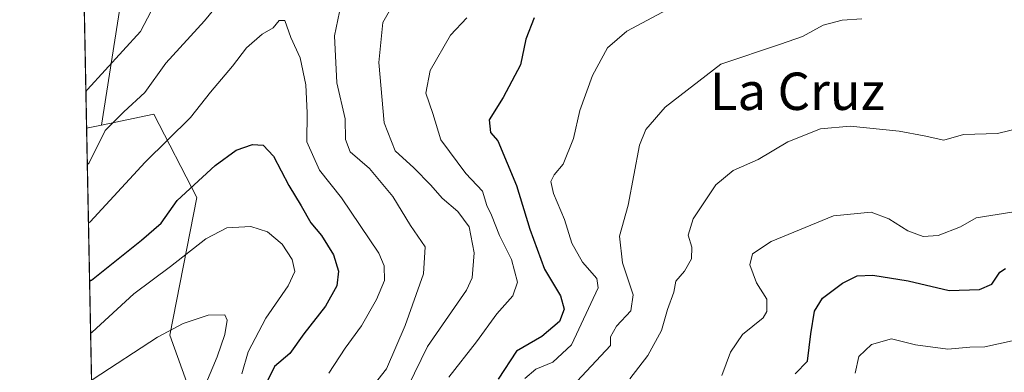
# Model space of a CAD drawing. Units: metres. Extents: x 634512 to 637964, y 4741312 to 4743693.
# Drawn here: x 634512 to 634723, y 4742839 to 4742915 of the extents above; entities that cross this region are included whole.
import ezdxf
from ezdxf.enums import TextEntityAlignment as Align

# ---------------------------------------------------------------- set-up
doc = ezdxf.new("R2010")
doc.units = ezdxf.units.M
doc.header["$MEASUREMENT"] = 0
for name, color, linetype, lineweight in [('Arbolado forestal CxS', 92, 'Continuous', 0), ('Comarca CxS', 21, 'Continuous', 0), ('Comunidad Autónoma CxS', 142, 'Continuous', 0), ('Curva de nivel maestra', 30, 'Continuous', 30), ('Curva de nivel normal', 30, 'Continuous', 0), ('Espacio natural protegido CxS', 121, 'Continuous', 0), ('Matorral CxS', 135, 'Continuous', 0), ('Municipio CxS', 4, 'Continuous', 0), ('Provincia CxS', 1, 'Continuous', 0), ('Texto cartográfico', 7, 'Continuous', 0)]:
    doc.layers.add(name, color=color, linetype=linetype, lineweight=lineweight)
doc.styles.add('Style-Arial', font='txt')

msp = doc.modelspace()

# ---------------------------------------------------------------- linework, layer by layer
at = {"layer": 'Arbolado forestal CxS', "color": 92, "linetype": 'Continuous', "lineweight": 0, "extrusion": (-0.0006807419625528258, 0.03485598704894453, 0.9993921136156841), "elevation": 165523.1206100899, "flags": 128}
msp.add_lwpolyline([(-727017.1295882002, -4726339.49313822), (-727017.1295882002, -4726699.752779942)], dxfattribs=at)
at = {"layer": 'Arbolado forestal CxS', "color": 92, "linetype": 'Continuous', "lineweight": 0, "extrusion": (-0.3162911546261227, -0.03661668721379545, 0.9479552329739844), "elevation": -373759.9518729812, "flags": 128}
msp.add_lwpolyline([(-4638453.31829829, 1114767.660033838), (-4638453.02680152, 1114764.280361392), (-4638453.0254693, 1114764.276906658)], dxfattribs=at)
at = {"layer": 'Arbolado forestal CxS', "color": 92, "linetype": 'Continuous', "lineweight": 0}
for points in [[(634615.7868999997, 4743094.110900001, 679.8847999999998), (634595.3214999996, 4743053.930500001, 674.422900000005), (634556.9709000001, 4742974.3497, 649.9716999999946), (634535.9336999999, 4742932.033299999, 635.8225999999995), (634529.6355, 4742891.9825, 638.3754999999946)], [(634549.5723000001, 4742832.292500001, 663.4844000000012), (634544.3255000003, 4742846.9915, 660.1257999999943), (634550.1193000004, 4742876.498299999, 650.4422999999952), (634540.8816999998, 4742894.331300001, 641.3855999999942), (634529.6355, 4742891.9825, 638.3754999999946), (634535.9336999999, 4742932.033299999, 635.8225999999995)], [(634533.5137, 4742531.3507, 649.857799999998), (634526.4834000003, 4742891.322799999, 637.298299999995), (634526.4864999996, 4742891.3245, 637.2994000000035), (634529.6355, 4742891.9825, 638.3754999999946), (634540.8816999998, 4742894.331300001, 641.3855999999942), (634550.1193000004, 4742876.498299999, 650.4422999999952), (634544.3255000003, 4742846.9915, 660.1257999999943), (634549.5723000001, 4742832.292500001, 663.4844000000012), (634575.0040999996, 4742820.6951, 640.9726999999984), (634593.8827000001, 4742798.3739, 618.5957000000053), (634611.0440999996, 4742767.467700001, 602.079899999997), (634621.2198999999, 4742760.850099999, 595.3084999999992), (634628.2068999996, 4742756.306299999, 591.3439000000071), (634633.0018999996, 4742743.113600001, 585.4771999999939), (634633.0225000001, 4742741.553200001, 585.3680000000022), (634632.8755000001, 4742739.535599999, 585.4510000000009), (634632.9539000001, 4742738.525, 585.4079999999958), (634633.0889999997, 4742737.611199999, 585.3335999999981), (634633.9086999996, 4742735.418400001, 585.2265999999945), (634634.8734999998, 4742734.0546, 584.8503000000055), (634634.2130000005, 4742722.8255, 589.1538), (634605.0355000002, 4742711.665100001, 593.9560000000056), (634606.2492000004, 4742696.4904, 585.9143999999942)], [(634621.2198999999, 4742760.850099999, 595.3084999999992), (634611.0440999996, 4742767.467700001, 602.079899999997), (634593.8827000001, 4742798.3739, 618.5957000000053), (634575.0040999996, 4742820.6951, 640.9726999999984), (634549.5723000001, 4742832.292500001, 663.4844000000012), (634544.3255000003, 4742846.9915, 660.1257999999943), (634550.1193000004, 4742876.498299999, 650.4422999999952), (634540.8816999998, 4742894.331300001, 641.3855999999942), (634529.6355, 4742891.9825, 638.3754999999946)], [(634621.2198999999, 4742760.850099999, 595.3084999999992), (634611.0440999996, 4742767.467700001, 602.079899999997), (634593.8827000001, 4742798.3739, 618.5957000000053), (634575.0040999996, 4742820.6951, 640.9726999999984), (634549.5723000001, 4742832.292500001, 663.4844000000012), (634544.3255000003, 4742846.9915, 660.1257999999943), (634550.1193000004, 4742876.498299999, 650.4422999999952), (634540.8816999998, 4742894.331300001, 641.3855999999942), (634529.6355, 4742891.9825, 638.3754999999946)]]:
    msp.add_polyline3d(points, dxfattribs=at)
at = {"layer": 'Comarca CxS', "color": 21, "linetype": 'Continuous', "lineweight": 0, "flags": 128}
msp.add_lwpolyline([(637964.0700010483, 4741379.779982563), (634557.3200010227, 4741312.389982563), (634541.2997900697, 4742132.675843718), (634512.1400010207, 4743625.749982541), (635583.2346999992, 4743646.944800001), (635796.9720000006, 4743651.174300001), (635985.0071, 4743654.895099999), (636200.5612000002, 4743659.160499999), (637917.7500010486, 4743693.13998254), (637943.2795418168, 4742418.117995622)], close=True, dxfattribs=at)
at = {"layer": 'Comunidad Autónoma CxS', "color": 142, "linetype": 'Continuous', "lineweight": 0, "flags": 128}
msp.add_lwpolyline([(637964.0700010483, 4741379.779982563), (634557.3200010227, 4741312.389982563), (634541.2997900697, 4742132.675843718), (634512.1400010207, 4743625.749982541), (635583.2346999992, 4743646.944800001), (635796.9720000006, 4743651.174300001), (635985.0071, 4743654.895099999), (636200.5612000002, 4743659.160499999), (637917.7500010486, 4743693.13998254), (637943.2795418168, 4742418.117995622)], close=True, dxfattribs=at)
at = {"layer": 'Curva de nivel maestra', "color": 30, "linetype": 'Continuous', "lineweight": 30, "flags": 128}
for points, elevation in [([(634622.3499999996, 4742914.9301), (634620.5999999996, 4742910.380100001), (634619.4400000004, 4742904.9101), (634615.7000000002, 4742897.9101), (634612.7400000002, 4742893.110099999), (634613.0300000003, 4742890.380100001), (634614.54, 4742888.5801), (634618.5700000003, 4742879.0801), (634621.4199999999, 4742869.7301), (634624.5700000003, 4742861.130100001), (634627.9800000006, 4742855.440099999), (634628.79, 4742852.550100001), (634627.7800000003, 4742849.950099999), (634623.9900000002, 4742846.7401), (634618.5800000001, 4742843.550100001), (634614.6200000001, 4742837.5801)], 625), ([(634527.1224999997, 4742858.5998), (634527.4900000002, 4742858.790100001), (634538.2599999999, 4742867.3301), (634542.4199999999, 4742870.9801), (634545.8600000005, 4742875.870100001), (634554.0300000003, 4742883.340100001), (634558.5199999996, 4742886.590100001), (634562.0199999996, 4742887.850099999), (634564.3300000001, 4742887.670100001), (634566.54, 4742885.3201), (634569.79, 4742879.020099999), (634572.4600000001, 4742874.690099999), (634574.5199999996, 4742871.0801), (634576.79, 4742868.350099999), (634579.3600000005, 4742864.210100001), (634580.4199999999, 4742860.6801), (634580.0599999997, 4742857.5801), (634577.6799999997, 4742853.2401), (634573.0199999996, 4742847.290100001), (634569.9900000002, 4742843.100099999), (634566.7100000001, 4742840.280099999), (634564.8499999996, 4742836.540100001)], 650), ([(634678.2599999999, 4742838.700099999), (634680.9199999999, 4742841.420100001), (634681.6200000001, 4742847.300100001), (634682.4199999999, 4742852.120100001), (634684.1600000003, 4742854.920100001), (634688.4100000003, 4742858.120100001), (634691.5300000003, 4742859.6801), (634694.9000000004, 4742859.870100001), (634702.4800000006, 4742858.6601), (634711.2599999999, 4742856.5601), (634717.7800000003, 4742856.8101), (634720.4100000003, 4742857.960100001), (634722.1399999997, 4742860.4901), (634723.3300000001, 4742861.300100001)], 600)]:
    msp.add_lwpolyline(points, dxfattribs=dict(at, elevation=elevation))
at = {"layer": 'Curva de nivel normal', "color": 30, "linetype": 'Continuous', "lineweight": 0, "flags": 128}
for points, elevation in [([(634526.6355999997, 4742883.530900001), (634526.9900000002, 4742883.890100001), (634530.4299999997, 4742890.800100001), (634534.4500000002, 4742894.790100001), (634538.9500000002, 4742898.960100001), (634543.4600000001, 4742905.2501), (634551.7199999997, 4742914.270099999), (634558.0700000003, 4742922.090100001), (634560.7999999998, 4742926.970100001), (634559.8600000005, 4742929.090100001), (634555.6799999997, 4742932.0701), (634552.3300000001, 4742936.870100001), (634549.1299999999, 4742940.190099999), (634545.0300000003, 4742945.270099999), (634540.6200000001, 4742949.860099999), (634537.0099999999, 4742952.2501), (634525.5800000001, 4742956.440099999), (634525.2071000002, 4742956.6721)], 640), ([(634526.3307999996, 4742899.134299999), (634526.6900000004, 4742899.5701), (634538.0199999996, 4742912.030099999), (634540.3300000001, 4742916.380100001), (634539.6799999997, 4742917.880100001), (634538.5700000003, 4742918.8101), (634538.2100000001, 4742920.4101), (634537.9600000001, 4742922.870100001), (634535.5899999999, 4742926.5801), (634533.7800000003, 4742930.170100001), (634531.8300000001, 4742932.4801), (634529.29, 4742934.5701), (634525.9800000006, 4742935.670100001), (634525.6128000002, 4742935.8983)], 635), ([(634581.3700000001, 4742919.710100001), (634579.5999999996, 4742911.110099999), (634580.0800000001, 4742901.0601), (634581.8700000001, 4742893.3101), (634581.9400000004, 4742888.9001), (634582.9299999997, 4742886.2601), (634587.0999999996, 4742882.6601), (634592.0899999999, 4742876.6601), (634595.8899999997, 4742870.450099999), (634598.9900000002, 4742865.890100001), (634598.6299999999, 4742860.140100001), (634594.7100000001, 4742849.0701), (634590.7400000002, 4742839.780099999), (634587.04, 4742835.0801)], 640), ([(634592.5, 4742918.460100001), (634589.9699999997, 4742913.960100001), (634589.0599999997, 4742905.390100001), (634590.2400000002, 4742892.470100001), (634592.5800000001, 4742886.4801), (634596.5700000003, 4742882.800100001), (634600.2400000002, 4742879.140100001), (634602.6299999999, 4742876.3201), (634606.04, 4742873.460100001), (634608.4400000004, 4742870.2301), (634609.4800000006, 4742864.620100001), (634609.0899999999, 4742859.3101), (634607.8499999996, 4742856.620100001), (634599.5199999996, 4742844.5701), (634595.3799999999, 4742836.120100001)], 635), ([(634653.0800000001, 4742917.870100001), (634642.2000000002, 4742912.0701), (634638.0800000001, 4742908.4901), (634634.8300000001, 4742902.590100001), (634632.1600000003, 4742895.100099999), (634630.79, 4742889.120100001), (634628.5700000003, 4742883.5801), (634626.6100000005, 4742881.3101), (634625.9000000004, 4742879.9101), (634626.4800000006, 4742877.370100001), (634628.8399999999, 4742871.7601), (634630.4199999999, 4742866.720100001), (634632.7300000006, 4742862.600099999), (634635.79, 4742859.1601), (634636.04, 4742857.1601), (634630.3499999996, 4742844.960100001), (634626.3499999996, 4742841.220100001), (634622.6799999997, 4742839.720100001), (634620.3499999996, 4742837.700099999)], 620), ([(634526.8812999995, 4742870.9507), (634527.2400000002, 4742871.290100001), (634538.9900000002, 4742884.050100001), (634548.7100000001, 4742893.5801), (634553.04, 4742899.0001), (634557.7000000002, 4742904.5801), (634560.7300000006, 4742908.550100001), (634564.0800000001, 4742911.450099999), (634566.4400000004, 4742912.800100001), (634567.7100000001, 4742914.360099999), (634568.9600000001, 4742914.370100001), (634570.2199999997, 4742910.720100001), (634572.2599999999, 4742906.350099999), (634573.4699999997, 4742900.600099999), (634573.7199999997, 4742894.5801), (634573.6200000001, 4742888.4301), (634576.3399999999, 4742882.3101), (634581.0800000001, 4742876.4301), (634589.0499999998, 4742864.5801), (634590.2199999997, 4742861.840100001), (634590.2599999999, 4742858.6801), (634588.6100000005, 4742854.6601), (634585.3499999996, 4742849.0101), (634581.9000000004, 4742844.2401), (634578.3399999999, 4742838.840100001)], 645), ([(634607.9100000003, 4742914.9101), (634604.4000000004, 4742911.2501), (634600.0499999998, 4742903.640100001), (634599.1600000003, 4742898.8101), (634600.6699999999, 4742894.460100001), (634602.3899999997, 4742888.850099999), (634607.7100000001, 4742881.640100001), (634611.2599999999, 4742877.8301), (634612.2300000006, 4742874.790100001), (634613.1900000004, 4742872.710100001), (634614.9600000001, 4742868.370100001), (634617.5, 4742863.210100001), (634618.8200000003, 4742858.360099999), (634617.8099999997, 4742855.460100001), (634614.3499999996, 4742851.600099999), (634610.0199999996, 4742845.550100001), (634604.0499999998, 4742838.030099999)], 630), ([(634692.5700000003, 4742914.710100001), (634688.3200000003, 4742914.470100001), (634684.2699999996, 4742913.4001), (634679.8600000005, 4742910.960100001), (634675.1399999997, 4742909.290100001), (634662.3499999996, 4742905.020099999), (634650.4199999999, 4742895.8201), (634646.3099999997, 4742891.050100001), (634644.9299999997, 4742887.710100001), (634642.4699999997, 4742874.840100001), (634640.6399999997, 4742868.200099999), (634641.2599999999, 4742862.5001), (634643.5999999996, 4742855.6501), (634643.0800000001, 4742852.2401), (634639.9800000006, 4742848.920100001), (634638.6900000004, 4742846.640100001), (634638.7000000002, 4742844.8201), (634630.5, 4742836.0001)], 615), ([(634732.4500000002, 4742892.790100001), (634721.5999999996, 4742890.170100001), (634714.3200000003, 4742889.9301), (634710.1399999997, 4742888.720100001), (634705.8799999999, 4742889.670100001), (634700.5700000003, 4742890.6801), (634690.0199999996, 4742891.7601), (634683.6799999997, 4742891.1801), (634676.6799999997, 4742888.360099999), (634670.3499999996, 4742884.630100001), (634664.9600000001, 4742882.290100001), (634661.2800000003, 4742879.190099999), (634656.4199999999, 4742871.9101), (634655.3799999999, 4742868.440099999), (634656.1500000004, 4742865.8201), (634656.0800000001, 4742863.350099999), (634654.5800000001, 4742860.720100001), (634652.6799999997, 4742858.5801), (634652.2699999996, 4742856.2401), (634650.9000000004, 4742852.520099999), (634649.6299999999, 4742848.020099999), (634646.7199999997, 4742842.630100001), (634642.8799999999, 4742837.6801)], 610), ([(634724.6900000004, 4742873.3301), (634717.0300000003, 4742872.1601), (634713.6900000004, 4742870.220100001), (634708.9199999999, 4742868.360099999), (634705.6699999999, 4742868.140100001), (634702.4199999999, 4742869.3201), (634698.3200000003, 4742871.890100001), (634694.5300000003, 4742873.340100001), (634686.4900000002, 4742872.5801), (634673.1299999999, 4742867.050100001), (634669.0999999996, 4742864.440099999), (634668.5800000001, 4742862.040100001), (634669.9699999997, 4742858.200099999), (634672.1699999999, 4742854.720100001), (634672.2000000002, 4742852.0701), (634671.4400000004, 4742850.7401), (634667.0199999996, 4742847.1501), (634664.4400000004, 4742843.340100001), (634662.5300000003, 4742838.4001)], 605), ([(634527.3426000001, 4742847.329399999), (634527.7000000002, 4742847.630100001), (634536.5999999996, 4742855.860099999), (634544.4400000004, 4742861.710100001), (634552, 4742867.630100001), (634556.5, 4742869.960100001), (634561.6699999999, 4742870.2401), (634565.2599999999, 4742869.120100001), (634568.3700000001, 4742866.460100001), (634570.4900000002, 4742863.190099999), (634571.0999999996, 4742860.6501), (634569.6900000004, 4742857.5801), (634564.9000000004, 4742850.620100001), (634561.0700000003, 4742843.4301), (634559.7100000001, 4742838.720100001)], 655), ([(634528.4617999997, 4742790.023), (634528.8200000003, 4742790.290100001), (634534.3399999999, 4742794.9801), (634537.2999999998, 4742801.520099999), (634542.4100000003, 4742811.7401), (634547.7999999998, 4742820.9901), (634550.7000000002, 4742829.940099999), (634552.0499999998, 4742836.5701), (634554.4199999999, 4742842.390100001), (634556.1200000001, 4742847.1801), (634556.5899999999, 4742850.200099999), (634556.0800000001, 4742851.360099999), (634552.54, 4742851.3101), (634547.1299999999, 4742849.5101), (634541.6799999997, 4742846.5601), (634527.9000000004, 4742837.5701), (634527.5392000005, 4742837.261)], 660), ([(634691.0999999996, 4742838.860099999), (634691.9199999999, 4742842.4101), (634694.6100000005, 4742845.020099999), (634698.9000000004, 4742846.220100001), (634704.0599999997, 4742844.950099999), (634711.0099999999, 4742844.040100001), (634715.6900000004, 4742844.420100001), (634718.8899999997, 4742844.520099999), (634727.7000000002, 4742846.470100001)], 595)]:
    msp.add_lwpolyline(points, dxfattribs=dict(at, elevation=elevation))
at = {"layer": 'Espacio natural protegido CxS', "color": 121, "linetype": 'Continuous', "lineweight": 0, "flags": 128}
msp.add_lwpolyline([(637964.0700010483, 4741379.779982563), (634557.3200010227, 4741312.389982563), (634541.2997900697, 4742132.675843718), (634512.1400010207, 4743625.749982541), (635583.2346999992, 4743646.944800001), (635796.9720000006, 4743651.174300001), (635985.0071, 4743654.895099999), (636200.5612000002, 4743659.160499999), (637917.7500010486, 4743693.13998254), (637943.2795418168, 4742418.117995622)], close=True, dxfattribs=at)
msp.add_lwpolyline([(637964.0700010483, 4741379.779982563), (634557.3200010227, 4741312.389982563), (634541.2997900697, 4742132.675843718), (634512.1400010207, 4743625.749982541), (635583.2346999992, 4743646.944800001), (635796.9720000006, 4743651.174300001), (635985.0071, 4743654.895099999), (636200.5612000002, 4743659.160499999), (637917.7500010486, 4743693.13998254), (637943.2795418168, 4742418.117995622)], close=True, dxfattribs=at)
at = {"layer": 'Matorral CxS', "color": 135, "linetype": 'Continuous', "lineweight": 0, "extrusion": (-0.004093065079379108, 0.209577751154467, 0.9777834182677124), "elevation": 992030.4789009953, "flags": 128}
msp.add_lwpolyline([(-727016.7760695867, -4624388.01349389), (-727016.7760695867, -4624411.761009554)], dxfattribs=at)
at = {"layer": 'Matorral CxS', "color": 135, "linetype": 'Continuous', "lineweight": 0, "extrusion": (-0.3162911546261227, -0.03661668721379545, 0.9479552329739844), "elevation": -373759.9518729812, "flags": 128}
msp.add_lwpolyline([(-4638453.31829829, 1114767.660033838), (-4638453.02680152, 1114764.280361392), (-4638453.0254693, 1114764.276906658)], dxfattribs=at)
at = {"layer": 'Matorral CxS', "color": 135, "linetype": 'Continuous', "lineweight": 0}
msp.add_polyline3d([(634615.7868999997, 4743094.110900001, 679.8847999999998), (634595.3214999996, 4743053.930500001, 674.422900000005), (634556.9709000001, 4742974.3497, 649.9716999999946), (634535.9336999999, 4742932.033299999, 635.8225999999995), (634529.6355, 4742891.9825, 638.3754999999946), (634526.4864999996, 4742891.3245, 637.2994000000035), (634526.4834000003, 4742891.322799999, 637.298299999995), (634521.5118000006, 4743145.883400001, 693.2293999999965), (634521.5151000004, 4743145.885500001, 693.2299999999959), (634530.7468999998, 4743200.811100001, 710.3598000000056), (634540.0311000004, 4743207.512900001, 712.8065999999964), (634593.0736999996, 4743209.2599, 707.8478999999934), (634611.1185, 4743193.021500001, 702.0356000000029), (634612.0157000005, 4743168.913699999, 696.4695000000065), (634624.2433000002, 4743147.770500001, 689.8021000000008), (634624.9989, 4743127.468699999, 684.7173000000039), (634621.3821, 4743105.096700001, 680.9177000000054)], close=True, dxfattribs=at)
msp.add_polyline3d([(634615.7868999997, 4743094.110900001, 679.8847999999998), (634595.3214999996, 4743053.930500001, 674.422900000005), (634556.9709000001, 4742974.3497, 649.9716999999946), (634535.9336999999, 4742932.033299999, 635.8225999999995), (634529.6355, 4742891.9825, 638.3754999999946)], dxfattribs=at)
at = {"layer": 'Municipio CxS', "color": 4, "linetype": 'Continuous', "lineweight": 0, "flags": 128}
msp.add_lwpolyline([(634541.2997900697, 4742132.675843718), (634512.1400010207, 4743625.749982541), (635583.2346999992, 4743646.944800001), (635796.9720000006, 4743651.174300001), (635985.0071, 4743654.895099999)], dxfattribs=at)
at = {"layer": 'Provincia CxS', "color": 1, "linetype": 'Continuous', "lineweight": 0, "flags": 128}
msp.add_lwpolyline([(637964.0700010483, 4741379.779982563), (634557.3200010227, 4741312.389982563), (634541.2997900697, 4742132.675843718), (634512.1400010207, 4743625.749982541), (635583.2346999992, 4743646.944800001), (635796.9720000006, 4743651.174300001), (635985.0071, 4743654.895099999), (636200.5612000002, 4743659.160499999), (637917.7500010486, 4743693.13998254), (637943.2795418168, 4742418.117995622)], close=True, dxfattribs=at)

# ---------------------------------------------------------------- texts
at = {"layer": 'Texto cartográfico', "color": 7, "linetype": 'Continuous', "lineweight": 0, "style": 'Style-Arial'}
msp.add_text('La Cruz', height=8, dxfattribs=at).set_placement((634678.7447743901, 4742899.220150001), align=Align.MIDDLE_CENTER)

doc.saveas('drawing.dxf')
